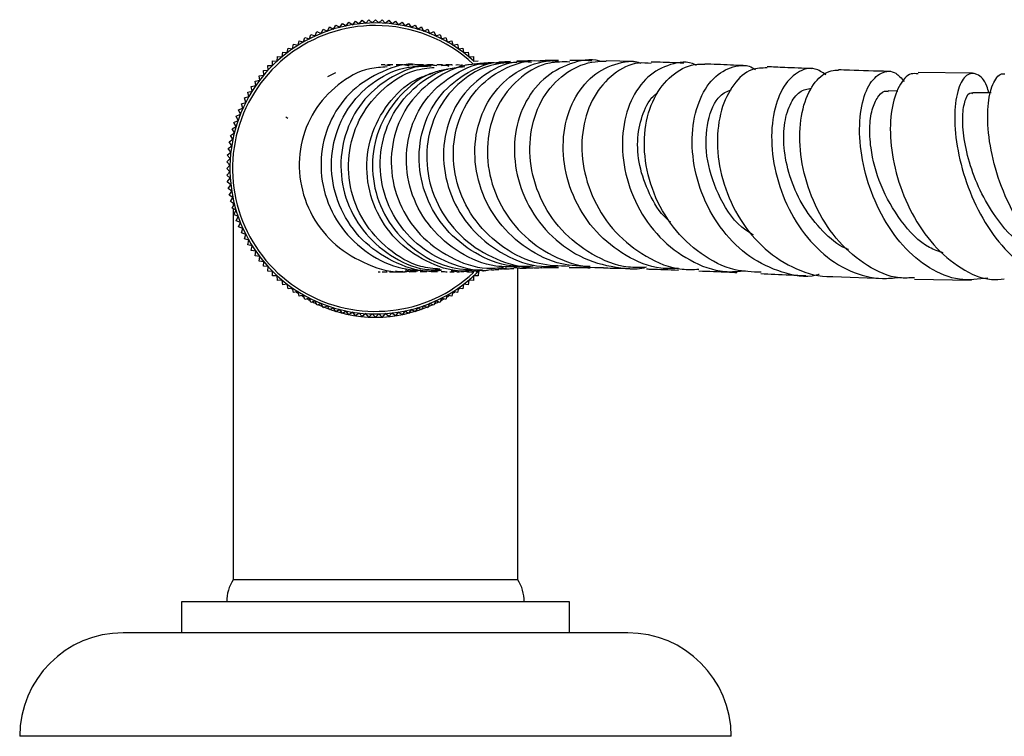
# Model space of a CAD drawing. Units: millimetres. Extents: x 3 to 2496, y 5 to 2495.
# Drawn here: x 856 to 932, y 1839 to 1895 of the extents above; entities that cross this region are included whole.
import ezdxf

# ---------------------------------------------------------------- set-up
doc = ezdxf.new("R2010")
doc.units = ezdxf.units.MM

msp = doc.modelspace()

# ---------------------------------------------------------------- linework, layer by layer
at = {"color": 7, "linetype": 'Continuous', "lineweight": 25}
for p, q in [((880.315, 1894.007), (880.505, 1894.309)), ((880.505, 1894.309), (880.807, 1894.12)), ((880.807, 1894.12), (881.011, 1894.413)), ((881.011, 1894.413), (881.304, 1894.21)), ((881.304, 1894.21), (881.52, 1894.494)), ((881.52, 1894.494), (881.804, 1894.277)), ((881.804, 1894.277), (882.033, 1894.551)), ((882.033, 1894.551), (882.307, 1894.323)), ((882.307, 1894.323), (882.548, 1894.586)), ((882.548, 1894.586), (882.812, 1894.345)), ((882.812, 1894.345), (883.064, 1894.598)), ((883.064, 1894.598), (883.316, 1894.345)), ((883.316, 1894.345), (883.58, 1894.586)), ((883.58, 1894.586), (883.821, 1894.323)), ((883.821, 1894.323), (884.095, 1894.551)), ((884.095, 1894.551), (884.324, 1894.277)), ((884.324, 1894.277), (884.608, 1894.494)), ((884.608, 1894.494), (884.824, 1894.21)), ((884.824, 1894.21), (885.117, 1894.413)), ((885.117, 1894.413), (885.321, 1894.12)), ((885.321, 1894.12), (885.623, 1894.309)), ((885.623, 1894.309), (885.813, 1894.007)), ((878.411, 1893.341), (878.544, 1893.672)), ((878.544, 1893.672), (878.876, 1893.539)), ((878.876, 1893.539), (879.023, 1893.864)), ((879.023, 1893.864), (879.348, 1893.717)), ((879.348, 1893.717), (879.51, 1894.035)), ((879.51, 1894.035), (879.828, 1893.873)), ((879.828, 1893.873), (880.005, 1894.183)), ((880.005, 1894.183), (880.315, 1894.007)), ((885.813, 1894.007), (886.123, 1894.183)), ((886.123, 1894.183), (886.3, 1893.873)), ((886.3, 1893.873), (886.618, 1894.035)), ((886.618, 1894.035), (886.78, 1893.717)), ((886.78, 1893.717), (887.105, 1893.864)), ((887.105, 1893.864), (887.252, 1893.539)), ((887.252, 1893.539), (887.584, 1893.672)), ((887.584, 1893.672), (887.717, 1893.341)), ((877.078, 1892.624), (877.166, 1892.97)), ((877.166, 1892.97), (877.512, 1892.883)), ((877.512, 1892.883), (877.615, 1893.225)), ((877.615, 1893.225), (877.956, 1893.122)), ((877.956, 1893.122), (878.074, 1893.459)), ((878.074, 1893.459), (878.411, 1893.341)), ((887.717, 1893.341), (888.054, 1893.459)), ((888.054, 1893.459), (888.172, 1893.122)), ((888.172, 1893.122), (888.513, 1893.225)), ((888.513, 1893.225), (888.616, 1892.883)), ((888.616, 1892.883), (888.962, 1892.97)), ((888.962, 1892.97), (889.05, 1892.624)), ((875.854, 1891.734), (875.894, 1892.089)), ((875.894, 1892.089), (876.249, 1892.049)), ((876.249, 1892.049), (876.304, 1892.401)), ((876.304, 1892.401), (876.657, 1892.346)), ((876.657, 1892.346), (876.729, 1892.695)), ((876.729, 1892.695), (877.078, 1892.624)), ((889.05, 1892.624), (889.399, 1892.695)), ((889.399, 1892.695), (889.471, 1892.346)), ((889.471, 1892.346), (889.824, 1892.401)), ((889.824, 1892.401), (889.879, 1892.049)), ((889.879, 1892.049), (890.234, 1892.089)), ((890.234, 1892.089), (890.274, 1891.734)), ((875.109, 1891.053), (875.117, 1891.41)), ((875.117, 1891.41), (875.474, 1891.402)), ((875.474, 1891.402), (875.498, 1891.758)), ((875.498, 1891.758), (875.854, 1891.734)), ((890.274, 1891.734), (890.63, 1891.758)), ((890.63, 1891.758), (890.654, 1891.402)), ((890.654, 1891.402), (891.011, 1891.41)), ((893.491, 1891.359), (892.605, 1891.318)), ((902.997, 1891.362), (900.887, 1891.408)), ((874.404, 1890.664), (874.76, 1890.688)), ((874.428, 1890.308), (874.404, 1890.664)), ((874.752, 1891.045), (875.109, 1891.053)), ((874.76, 1890.688), (874.752, 1891.045)), ((883.778, 1891.105), (883.494, 1891.102)), ((884.203, 1891.018), (883.775, 1891.088)), ((884.415, 1891.11), (884.006, 1891.107)), ((885.152, 1891.114), (884.67, 1891.111)), ((885.952, 1891.118), (885.441, 1891.116)), ((885.953, 1890.994), (886.887, 1891)), ((887.357, 1891.017), (886.773, 1890.996)), ((888.24, 1891.111), (887.804, 1891.115)), ((889.792, 1891.08), (889.702, 1891.081)), ((890.243, 1891.107), (890.028, 1891.094)), ((929.212, 1890.455), (925.003, 1890.527)), ((873.76, 1889.857), (874.113, 1889.913)), ((873.816, 1889.505), (873.76, 1889.857)), ((874.073, 1890.268), (874.428, 1890.308)), ((874.113, 1889.913), (874.073, 1890.268)), ((879.975, 1890.477), (879.344, 1890.18)), ((873.192, 1888.996), (873.538, 1889.083)), ((873.279, 1888.65), (873.192, 1888.996)), ((873.466, 1889.433), (873.816, 1889.505)), ((873.538, 1889.083), (873.466, 1889.433)), ((923.429, 1889.066), (922.694, 1889.086)), ((872.703, 1888.087), (873.04, 1888.205)), ((872.937, 1888.547), (873.279, 1888.65)), ((873.04, 1888.205), (872.937, 1888.547)), ((872.489, 1887.618), (872.821, 1887.75)), ((872.622, 1887.286), (872.489, 1887.618)), ((872.821, 1887.75), (872.703, 1888.087)), ((872.127, 1886.651), (872.445, 1886.814)), ((872.297, 1887.139), (872.622, 1887.286)), ((872.445, 1886.814), (872.297, 1887.139)), ((876.125, 1887.079), (876.299, 1886.979)), ((871.978, 1886.157), (872.289, 1886.333)), ((872.155, 1885.847), (871.978, 1886.157)), ((872.289, 1886.333), (872.127, 1886.651)), ((871.749, 1885.151), (872.042, 1885.354)), ((871.852, 1885.657), (872.155, 1885.847)), ((872.042, 1885.354), (871.852, 1885.657)), ((871.668, 1884.641), (871.952, 1884.858)), ((871.884, 1884.357), (871.668, 1884.641)), ((871.952, 1884.858), (871.749, 1885.151)), ((871.576, 1883.614), (871.839, 1883.855)), ((871.61, 1884.129), (871.884, 1884.357)), ((871.839, 1883.855), (871.61, 1884.129)), ((871.564, 1883.098), (871.816, 1883.35)), ((871.816, 1882.845), (871.564, 1883.098)), ((871.816, 1883.35), (871.576, 1883.614)), ((871.576, 1882.582), (871.816, 1882.845)), ((871.839, 1882.341), (871.576, 1882.582)), ((871.61, 1882.067), (871.839, 1882.341)), ((871.884, 1881.838), (871.61, 1882.067)), ((871.668, 1881.554), (871.884, 1881.838)), ((871.952, 1881.338), (871.668, 1881.554)), ((871.749, 1881.044), (871.952, 1881.338)), ((872.042, 1880.841), (871.749, 1881.044)), ((871.852, 1880.539), (872.042, 1880.841)), ((872.155, 1880.349), (871.852, 1880.539)), ((871.978, 1880.038), (872.155, 1880.349)), ((872.289, 1879.862), (871.978, 1880.038)), ((872.064, 1880.406), (872.064, 1880.189)), ((872.064, 1879.99), (872.064, 1851.298)), ((872.127, 1879.544), (872.289, 1879.862)), ((872.445, 1879.382), (872.127, 1879.544)), ((872.297, 1879.057), (872.445, 1879.382)), ((872.622, 1878.909), (872.297, 1879.057)), ((872.489, 1878.578), (872.622, 1878.909)), ((872.821, 1878.445), (872.489, 1878.578)), ((872.703, 1878.108), (872.821, 1878.445)), ((873.04, 1877.99), (872.703, 1878.108)), ((872.937, 1877.648), (873.04, 1877.99)), ((873.279, 1877.546), (872.937, 1877.648)), ((873.192, 1877.199), (873.279, 1877.546)), ((873.538, 1877.112), (873.192, 1877.199)), ((873.466, 1876.762), (873.538, 1877.112)), ((873.816, 1876.691), (873.466, 1876.762)), ((873.76, 1876.338), (873.816, 1876.691)), ((874.113, 1876.282), (873.76, 1876.338)), ((874.073, 1875.928), (874.113, 1876.282)), ((874.428, 1875.888), (874.073, 1875.928)), ((874.404, 1875.531), (874.428, 1875.888)), ((874.76, 1875.507), (874.404, 1875.531)), ((874.752, 1875.151), (874.76, 1875.507)), ((893.763, 1875.441), (894.243, 1875.401)), ((894.064, 1851.298), (894.064, 1875.416)), ((875.109, 1875.143), (874.752, 1875.151)), ((875.117, 1874.786), (875.109, 1875.143)), ((875.474, 1874.794), (875.117, 1874.786)), ((875.498, 1874.437), (875.474, 1874.794)), ((883.273, 1875.1), (883.424, 1875.101)), ((883.593, 1875.102), (883.961, 1875.106)), ((884.878, 1875.112), (885.351, 1875.116)), ((885.67, 1875.117), (886.198, 1875.119)), ((888.807, 1875.112), (889.141, 1875.105)), ((889.347, 1875.112), (888.914, 1875.178)), ((889.345, 1875.101), (889.558, 1875.097)), ((890.654, 1874.794), (890.63, 1874.437)), ((891.011, 1874.786), (890.654, 1874.794)), ((891.019, 1875.143), (891.011, 1874.786)), ((918.429, 1874.732), (922.413, 1874.596)), ((924.731, 1874.537), (929.128, 1874.454)), ((875.854, 1874.461), (875.498, 1874.437)), ((875.894, 1874.107), (875.854, 1874.461)), ((876.249, 1874.147), (875.894, 1874.107)), ((876.304, 1873.794), (876.249, 1874.147)), ((876.657, 1873.85), (876.304, 1873.794)), ((876.729, 1873.5), (876.657, 1873.85)), ((889.471, 1873.85), (889.399, 1873.5)), ((889.824, 1873.794), (889.471, 1873.85)), ((889.879, 1874.147), (889.824, 1873.794)), ((890.234, 1874.107), (889.879, 1874.147)), ((890.274, 1874.461), (890.234, 1874.107)), ((890.63, 1874.437), (890.274, 1874.461)), ((877.078, 1873.572), (876.729, 1873.5)), ((877.166, 1873.226), (877.078, 1873.572)), ((877.512, 1873.313), (877.166, 1873.226)), ((877.615, 1872.971), (877.512, 1873.313)), ((877.956, 1873.074), (877.615, 1872.971)), ((878.074, 1872.737), (877.956, 1873.074)), ((888.172, 1873.074), (888.054, 1872.737)), ((888.513, 1872.971), (888.172, 1873.074)), ((888.616, 1873.313), (888.513, 1872.971)), ((888.962, 1873.226), (888.616, 1873.313)), ((889.05, 1873.572), (888.962, 1873.226)), ((889.399, 1873.5), (889.05, 1873.572)), ((878.411, 1872.855), (878.074, 1872.737)), ((878.544, 1872.523), (878.411, 1872.855)), ((878.876, 1872.656), (878.544, 1872.523)), ((879.023, 1872.331), (878.876, 1872.656)), ((879.348, 1872.479), (879.023, 1872.331)), ((879.51, 1872.161), (879.348, 1872.479)), ((879.828, 1872.323), (879.51, 1872.161)), ((880.005, 1872.012), (879.828, 1872.323)), ((886.3, 1872.323), (886.123, 1872.012)), ((886.618, 1872.161), (886.3, 1872.323)), ((886.78, 1872.479), (886.618, 1872.161)), ((887.105, 1872.331), (886.78, 1872.479)), ((887.252, 1872.656), (887.105, 1872.331)), ((887.584, 1872.523), (887.252, 1872.656)), ((887.717, 1872.855), (887.584, 1872.523)), ((888.054, 1872.737), (887.717, 1872.855)), ((880.315, 1872.188), (880.005, 1872.012)), ((880.505, 1871.886), (880.315, 1872.188)), ((880.807, 1872.076), (880.505, 1871.886)), ((881.011, 1871.783), (880.807, 1872.076)), ((881.304, 1871.986), (881.011, 1871.783)), ((881.52, 1871.702), (881.304, 1871.986)), ((881.804, 1871.918), (881.52, 1871.702)), ((882.033, 1871.644), (881.804, 1871.918)), ((882.307, 1871.873), (882.033, 1871.644)), ((882.548, 1871.609), (882.307, 1871.873)), ((882.812, 1871.85), (882.548, 1871.609)), ((883.064, 1871.598), (882.812, 1871.85)), ((883.316, 1871.85), (883.064, 1871.598)), ((883.58, 1871.609), (883.316, 1871.85)), ((883.821, 1871.873), (883.58, 1871.609)), ((884.095, 1871.644), (883.821, 1871.873)), ((884.324, 1871.918), (884.095, 1871.644)), ((884.608, 1871.702), (884.324, 1871.918)), ((884.824, 1871.986), (884.608, 1871.702)), ((885.117, 1871.783), (884.824, 1871.986)), ((885.321, 1872.076), (885.117, 1871.783)), ((885.623, 1871.886), (885.321, 1872.076)), ((885.813, 1872.188), (885.623, 1871.886)), ((886.123, 1872.012), (885.813, 1872.188)), ((894.064, 1851.298), (872.064, 1851.298)), ((868.064, 1849.598), (868.064, 1847.198)), ((898.064, 1849.598), (868.064, 1849.598)), ((898.064, 1847.198), (898.064, 1849.598)), ((902.564, 1847.198), (863.564, 1847.198)), ((910.564, 1839.198), (855.564, 1839.198))]:
    msp.add_line(p, q, dxfattribs=at)
at = {"color": 7, "linetype": 'Continuous', "lineweight": 25, "flags": 128}
msp.add_lwpolyline([(930.645, 1888.941), (930.447, 1888.943), (929.202, 1888.95)], dxfattribs=at)
at = {"color": 7, "linetype": 'Continuous', "lineweight": 25}
for centre, radius, start, end in [((883.064, 1883.098), 11.25, 90, 314.04505), ((883.064, 1883.098), 11.25, 47.34228, 90), ((883.064, 1883.098), 11.05, 90, 313.30658), ((883.064, 1883.098), 11.05, 46.93318, 90), ((874.704, 1849.598), 3.14, 147.22092, 180), ((891.424, 1849.598), 3.14, 0, 32.77908), ((863.564, 1839.198), 8, 90, 180), ((902.564, 1839.198), 8, 0, 90)]:
    msp.add_arc(centre, radius, start, end, dxfattribs=at)
at = {"color": 8, "linetype": 'Continuous', "lineweight": 25}
for start_param, end_param in [(3.932547, 3.950282), (2.507592, 2.52256), (3.760625, 3.775593), (2.551312, 2.570248), (2.595258, 2.618019), (2.639438, 2.665846), (3.617339, 3.643747), (3.665166, 3.687927), (3.712937, 3.731873), (2.683859, 2.713704), (2.728526, 3.554659), (3.569481, 3.599326)]:
    msp.add_ellipse((883.064, 1883.098), major_axis=(0, 11.5), ratio=0.956522, start_param=start_param, end_param=end_param, dxfattribs=at)
at = {"color": 7, "linetype": 'Continuous', "lineweight": 25}
for points, knots in [([(886.266, 1891.118), (886.265, 1891.118), (885.375, 1891.268), (883.544, 1890.659), (881.21, 1889.263), (879.528, 1886.987), (878.732, 1884.265), (878.93, 1881.394), (880.109, 1878.734), (882.133, 1876.639), (884.67, 1875.304), (886.507, 1875.213), (887.373, 1875.169)], [0, 0, 0, 0, 0.00019, 0.112706, 0.225227, 0.337735, 0.450212, 0.562645, 0.675032, 0.787385, 0.899716, 1, 1, 1, 1]), ([(894.234, 1875.502), (893.607, 1875.484), (891.984, 1875.436), (889.517, 1876.494), (887.243, 1878.41), (885.776, 1880.988), (885.283, 1883.854), (885.807, 1886.653), (887.267, 1889.06), (889.456, 1890.659), (891.381, 1891.397), (892.435, 1891.264), (892.598, 1891.243)], [0, 0, 0, 0, 0.071455, 0.185039, 0.298778, 0.412576, 0.526321, 0.639915, 0.753298, 0.866459, 0.979425, 1, 1, 1, 1]), ([(895.256, 1875.536), (894.68, 1875.513), (893.117, 1875.452), (890.695, 1876.458), (888.393, 1878.317), (886.864, 1880.851), (886.277, 1883.693), (886.691, 1886.5), (888.041, 1888.942), (890.141, 1890.616), (892.102, 1891.414), (893.234, 1891.287), (893.484, 1891.258)], [0, 0, 0, 0, 0.065079, 0.176876, 0.288962, 0.401401, 0.514211, 0.627346, 0.74072, 0.854233, 0.967792, 1, 1, 1, 1]), ([(893.992, 1891.296), (893.311, 1891.264), (891.752, 1891.192), (889.583, 1889.917), (887.843, 1887.847), (886.948, 1885.194), (887.032, 1882.323), (888.109, 1879.584), (890.073, 1877.305), (892.701, 1875.839), (894.782, 1875.353), (895.85, 1875.437), (895.923, 1875.443)], [0, 0, 0, 0, 0.087218, 0.199516, 0.312007, 0.424762, 0.537802, 0.651094, 0.764568, 0.878133, 0.991683, 1, 1, 1, 1]), ([(895.112, 1891.293), (894.771, 1891.322), (893.573, 1891.427), (891.61, 1890.55), (889.647, 1888.79), (888.448, 1886.297), (888.186, 1883.46), (888.919, 1880.619), (890.58, 1878.117), (892.983, 1876.337), (895.332, 1875.434), (896.767, 1875.532), (897.209, 1875.563)], [0, 0, 0, 0, 0.045084, 0.158408, 0.271892, 0.385435, 0.498918, 0.612211, 0.725194, 0.837785, 0.949948, 1, 1, 1, 1]), ([(898.035, 1875.524), (897.252, 1875.55), (895.462, 1875.609), (892.896, 1876.872), (890.702, 1878.94), (889.331, 1881.601), (888.924, 1884.483), (889.506, 1887.233), (890.975, 1889.52), (893.118, 1890.993), (894.853, 1891.49), (895.74, 1891.418), (895.783, 1891.415)], [0, 0, 0, 0, 0.088341, 0.201733, 0.315315, 0.42896, 0.542537, 0.655924, 0.769033, 0.881812, 0.994261, 1, 1, 1, 1]), ([(899.655, 1875.517), (898.915, 1875.54), (897.188, 1875.594), (894.686, 1876.819), (892.495, 1878.844), (891.081, 1881.466), (890.589, 1884.327), (891.055, 1887.085), (892.4, 1889.406), (894.428, 1890.944), (896.163, 1891.485), (897.093, 1891.422), (897.202, 1891.414)], [0, 0, 0, 0, 0.083534, 0.194804, 0.306468, 0.418614, 0.531249, 0.644313, 0.757695, 0.87126, 0.984863, 1, 1, 1, 1]), ([(898.083, 1891.325), (897.56, 1891.334), (896.226, 1891.357), (894.266, 1890.274), (892.576, 1888.353), (891.667, 1885.787), (891.682, 1882.935), (892.657, 1880.138), (894.513, 1877.734), (897.055, 1876.067), (899.253, 1875.419), (900.477, 1875.437), (900.702, 1875.44)], [0, 0, 0, 0, 0.071921, 0.183615, 0.295593, 0.407947, 0.520711, 0.633852, 0.747277, 0.860852, 0.974427, 1, 1, 1, 1]), ([(900.456, 1891.368), (900.442, 1891.373), (899.685, 1891.643), (898.056, 1891.264), (895.979, 1890.155), (894.44, 1888.09), (893.695, 1885.47), (893.868, 1882.585), (894.973, 1879.801), (896.908, 1877.476), (899.474, 1875.849), (901.881, 1875.389), (903.406, 1875.292), (903.904, 1875.443), (903.943, 1875.454)], [0, 0, 0, 0, 0.0019449, 0.1067846, 0.2118869, 0.3171607, 0.4224795, 0.5276899, 0.6326346, 0.7371748, 0.8412201, 0.9447511, 0.9957293, 1, 1, 1, 1]), ([(895.115, 1891.409), (894.76, 1891.404), (894.319, 1891.397), (894.037, 1891.384), (893.982, 1891.381)], [0, 0, 0, 0, 0.805622, 1, 1, 1, 1]), ([(904.021, 1875.454), (903.549, 1875.437), (902.087, 1875.384), (899.735, 1876.373), (897.349, 1878.237), (895.68, 1880.793), (894.893, 1883.656), (895.048, 1886.485), (896.085, 1888.93), (897.832, 1890.663), (899.568, 1891.379), (900.61, 1891.384), (900.887, 1891.385)], [0, 0, 0, 0, 0.053941, 0.167217, 0.280757, 0.394427, 0.508065, 0.621495, 0.73456, 0.84716, 0.959269, 1, 1, 1, 1]), ([(897.203, 1891.433), (896.835, 1891.434), (896.281, 1891.436), (895.908, 1891.426), (895.784, 1891.423)], [0, 0, 0, 0, 0.665258, 1, 1, 1, 1]), ([(906.492, 1875.368), (906.035, 1875.351), (904.627, 1875.3), (902.357, 1876.272), (900.036, 1878.102), (898.371, 1880.618), (897.522, 1883.452), (897.557, 1886.281), (898.438, 1888.745), (900.02, 1890.568), (901.715, 1891.256), (902.946, 1891.447), (903.436, 1891.282), (903.579, 1891.234)], [0, 0, 0, 0, 0.0515678, 0.1589163, 0.2666576, 0.3749243, 0.4837741, 0.5931676, 0.7029798, 0.8130364, 0.9231504, 0.9775577, 1, 1, 1, 1]), ([(899.797, 1891.423), (899.413, 1891.428), (898.762, 1891.438), (898.277, 1891.436), (898.078, 1891.435)], [0, 0, 0, 0, 0.59054, 1, 1, 1, 1]), ([(904.376, 1891.201), (904.048, 1891.236), (903.017, 1891.345), (901.385, 1890.469), (899.848, 1888.731), (898.993, 1886.272), (898.971, 1883.455), (899.836, 1880.605), (901.536, 1878.058), (903.914, 1876.205), (906.214, 1875.23), (907.625, 1875.29), (908.061, 1875.309)], [0, 0, 0, 0, 0.051732, 0.162347, 0.273351, 0.384875, 0.496974, 0.609612, 0.722664, 0.835958, 0.949306, 1, 1, 1, 1]), ([(907.868, 1891.066), (907.843, 1891.08), (907.22, 1891.432), (905.827, 1891.22), (904.055, 1890.318), (902.713, 1888.419), (902.054, 1885.896), (902.202, 1883.023), (903.192, 1880.171), (904.951, 1877.676), (907.309, 1875.905), (909.663, 1875.006), (911.132, 1875.14), (911.671, 1875.19)], [0, 0, 0, 0, 0.004276, 0.108102, 0.212302, 0.316772, 0.421374, 0.525931, 0.630228, 0.734099, 0.83745, 0.940252, 1, 1, 1, 1]), ([(906.893, 1891.236), (906.704, 1891.244), (905.75, 1891.284), (904.99, 1891.304), (904.381, 1891.32)], [0, 0, 0, 0, 0.198998, 1, 1, 1, 1]), ([(883.965, 1890.945), (883.512, 1890.92), (882.146, 1890.848), (880.091, 1889.662), (878.201, 1887.616), (877.162, 1884.96), (877.107, 1882.086), (878.054, 1879.343), (879.901, 1877.043), (882.417, 1875.596), (884.484, 1874.975), (885.551, 1875.151), (885.662, 1875.169)], [0, 0, 0, 0, 0.057609, 0.173723, 0.289846, 0.405984, 0.522134, 0.638281, 0.754404, 0.870479, 0.986484, 1, 1, 1, 1]), ([(888.138, 1875.202), (887.938, 1875.173), (886.786, 1875.007), (884.663, 1875.681), (882.207, 1877.203), (880.436, 1879.539), (879.567, 1882.294), (879.695, 1885.154), (880.792, 1887.772), (882.713, 1889.779), (884.942, 1890.963), (886.472, 1890.998), (887.093, 1891.012)], [0, 0, 0, 0, 0.023601, 0.136013, 0.248397, 0.36077, 0.473145, 0.58554, 0.697975, 0.810469, 0.923026, 1, 1, 1, 1]), ([(887.798, 1891.041), (887.632, 1891.06), (886.564, 1891.181), (884.608, 1890.435), (882.365, 1888.831), (880.837, 1886.431), (880.228, 1883.644), (880.623, 1880.79), (881.979, 1878.211), (884.143, 1876.294), (886.346, 1875.247), (887.741, 1875.25), (888.175, 1875.25)], [0, 0, 0, 0, 0.021279, 0.137279, 0.25325, 0.369163, 0.485005, 0.600776, 0.716488, 0.83216, 0.947817, 1, 1, 1, 1]), ([(888.043, 1875.309), (887.549, 1875.357), (886.101, 1875.5), (883.968, 1876.794), (882.035, 1878.933), (880.977, 1881.64), (880.909, 1884.51), (881.831, 1887.223), (883.629, 1889.379), (885.683, 1890.7), (887.104, 1890.855), (887.612, 1890.91)], [0, 0, 0, 0, 0.0640696, 0.1880357, 0.3118774, 0.4356477, 0.5594091, 0.6832383, 0.8071645, 0.9311742, 1, 1, 1, 1]), ([(888.668, 1890.759), (888.308, 1890.697), (887.029, 1890.477), (885.164, 1889.095), (883.467, 1886.844), (882.698, 1884.069), (882.941, 1881.196), (884.179, 1878.555), (886.265, 1876.521), (888.777, 1875.292), (890.543, 1875.27), (891.334, 1875.26)], [0, 0, 0, 0, 0.0477727, 0.1693511, 0.2910123, 0.4127712, 0.5346343, 0.6566052, 0.7786844, 0.9008648, 1, 1, 1, 1]), ([(892.022, 1875.254), (892.017, 1875.253), (891.057, 1875.058), (889.052, 1875.592), (886.454, 1876.901), (884.491, 1879.128), (883.421, 1881.837), (883.364, 1884.724), (884.314, 1887.431), (886.151, 1889.554), (888.168, 1890.812), (889.527, 1890.932), (889.962, 1890.97)], [0, 0, 0, 0, 0.0006434, 0.1187243, 0.2369241, 0.3551403, 0.4732829, 0.5912968, 0.7091683, 0.8269106, 0.9445449, 1, 1, 1, 1]), ([(891.624, 1891.126), (891.261, 1891.149), (889.986, 1891.231), (887.899, 1890.318), (885.797, 1888.526), (884.479, 1886.017), (884.122, 1883.18), (884.784, 1880.355), (886.398, 1877.88), (888.778, 1876.139), (891.114, 1875.279), (892.534, 1875.408), (892.968, 1875.448)], [0, 0, 0, 0, 0.04474, 0.157476, 0.27029, 0.383203, 0.496244, 0.609445, 0.722819, 0.836342, 0.949949, 1, 1, 1, 1]), ([(885.681, 1890.996), (885.564, 1891.035), (885.238, 1891.144), (884.898, 1891.069), (884.679, 1891.02)], [0, 0, 0, 0, 0.3559846, 1, 1, 1, 1]), ([(886.769, 1891.119), (886.62, 1891.119), (886.452, 1891.12), (886.285, 1891.119), (886.266, 1891.119)], [0, 0, 0, 0, 0.886615, 1, 1, 1, 1]), ([(887.531, 1891.117), (887.422, 1891.118), (887.286, 1891.119), (887.117, 1891.119), (887.084, 1891.119)], [0, 0, 0, 0, 0.806695, 1, 1, 1, 1]), ([(888.168, 1891.059), (888.264, 1891.075), (888.462, 1891.109), (888.649, 1891.036), (888.745, 1890.999)], [0, 0, 0, 0, 0.486257, 1, 1, 1, 1]), ([(888.797, 1891.102), (888.73, 1891.105), (888.662, 1891.108), (888.513, 1891.109), (888.512, 1891.109)], [0, 0, 0, 0, 0.996155, 1, 1, 1, 1]), ([(889.013, 1891.084), (888.996, 1891.088), (888.907, 1891.115), (888.814, 1891.091), (888.739, 1891.071)], [0, 0, 0, 0, 0.190033, 1, 1, 1, 1]), ([(889.809, 1891.008), (889.638, 1891.064), (889.455, 1891.124), (889.274, 1891.085), (889.263, 1891.083)], [0, 0, 0, 0, 0.935572, 1, 1, 1, 1]), ([(891.335, 1891.221), (891.302, 1891.218), (891.121, 1891.202), (891.005, 1891.189), (890.91, 1891.178)], [0, 0, 0, 0, 0.1805601, 1, 1, 1, 1]), ([(891.343, 1891.175), (891.434, 1891.202), (891.573, 1891.242), (891.711, 1891.205), (891.759, 1891.192)], [0, 0, 0, 0, 0.656844, 1, 1, 1, 1]), ([(912.865, 1875.071), (912.19, 1875.096), (910.569, 1875.154), (908.17, 1876.399), (905.978, 1878.469), (904.464, 1881.145), (903.759, 1884.052), (903.896, 1886.836), (904.803, 1889.163), (906.31, 1890.696), (907.664, 1891.23), (908.404, 1891.159), (908.513, 1891.149)], [0, 0, 0, 0, 0.080429, 0.19333, 0.30646, 0.419686, 0.532813, 0.645662, 0.758037, 0.869774, 0.980835, 1, 1, 1, 1]), ([(917.372, 1874.911), (917.293, 1874.888), (916.359, 1874.607), (914.446, 1874.996), (911.941, 1876.138), (909.825, 1878.205), (908.312, 1880.821), (907.524, 1883.707), (907.505, 1886.505), (908.205, 1888.867), (909.483, 1890.519), (910.835, 1891.047), (911.858, 1891.097), (912.277, 1890.846), (912.435, 1890.752)], [0, 0, 0, 0, 0.009244, 0.108849, 0.208713, 0.308979, 0.409739, 0.510997, 0.612708, 0.714748, 0.816958, 0.919156, 0.969625, 1, 1, 1, 1]), ([(911.488, 1891.045), (911.156, 1891.06), (910.055, 1891.111), (909.148, 1891.146), (908.514, 1891.171)], [0, 0, 0, 0, 0.30135, 1, 1, 1, 1]), ([(913.347, 1890.868), (912.941, 1890.862), (911.987, 1890.846), (910.679, 1889.677), (909.704, 1887.695), (909.372, 1885.09), (909.788, 1882.212), (910.968, 1879.404), (912.838, 1877.001), (915.234, 1875.354), (917.202, 1874.727), (918.268, 1874.754), (918.429, 1874.757)], [0, 0, 0, 0, 0.082129, 0.192567, 0.303508, 0.415057, 0.52721, 0.639916, 0.753033, 0.866392, 0.979797, 1, 1, 1, 1]), ([(916.801, 1890.811), (916.078, 1890.84), (914.844, 1890.891), (913.784, 1890.94), (913.344, 1890.96)], [0, 0, 0, 0, 0.585069, 1, 1, 1, 1]), ([(917.884, 1890.347), (917.61, 1890.527), (916.889, 1890.999), (915.636, 1890.634), (914.455, 1889.388), (913.724, 1887.27), (913.611, 1884.595), (914.2, 1881.681), (915.486, 1878.896), (917.377, 1876.58), (919.701, 1875.037), (921.828, 1874.503), (923.081, 1874.63), (923.492, 1874.671)], [0, 0, 0, 0, 0.060806, 0.159683, 0.25891, 0.358368, 0.457941, 0.557455, 0.656759, 0.755702, 0.854183, 0.952136, 1, 1, 1, 1]), ([(924.731, 1874.654), (924.343, 1874.629), (923.097, 1874.549), (921.033, 1875.493), (918.826, 1877.322), (917.13, 1879.868), (916.084, 1882.743), (915.747, 1885.605), (916.091, 1888.098), (916.995, 1889.892), (918.026, 1890.667), (918.674, 1890.698), (918.865, 1890.707)], [0, 0, 0, 0, 0.051211, 0.1643695, 0.2777811, 0.391263, 0.5046234, 0.6176669, 0.7302256, 0.8421886, 0.9535373, 1, 1, 1, 1]), ([(922.732, 1890.595), (921.688, 1890.624), (920.332, 1890.662), (919.139, 1890.713), (918.865, 1890.725)], [0, 0, 0, 0, 0.770073, 1, 1, 1, 1]), ([(930.407, 1874.622), (929.671, 1874.529), (928.153, 1874.338), (925.853, 1875.285), (923.757, 1877.051), (922.073, 1879.511), (920.938, 1882.34), (920.42, 1885.202), (920.517, 1887.737), (921.144, 1889.638), (922.134, 1890.612), (923.166, 1890.704), (923.712, 1890.069), (923.92, 1889.827)], [0, 0, 0, 0, 0.087755, 0.181069, 0.27483, 0.36909, 0.463862, 0.559065, 0.654559, 0.750176, 0.845766, 0.94119, 1, 1, 1, 1]), ([(890.815, 1875.245), (890.46, 1875.203), (889.145, 1875.05), (886.904, 1875.837), (884.538, 1877.506), (882.917, 1879.943), (882.243, 1882.757), (882.589, 1885.631), (883.927, 1888.141), (885.683, 1889.873), (887.053, 1890.323), (887.531, 1890.48)], [0, 0, 0, 0, 0.046955, 0.173598, 0.300217, 0.426781, 0.553272, 0.679671, 0.80597, 0.932175, 1, 1, 1, 1]), ([(925.001, 1890.402), (924.821, 1890.425), (924.278, 1890.496), (923.486, 1889.544), (922.885, 1887.732), (922.797, 1885.227), (923.313, 1882.394), (924.45, 1879.564), (926.149, 1877.071), (928.281, 1875.304), (930.209, 1874.419), (931.339, 1874.529), (931.669, 1874.562)], [0, 0, 0, 0, 0.054657, 0.165212, 0.276158, 0.387638, 0.499741, 0.612463, 0.725695, 0.839275, 0.95301, 1, 1, 1, 1]), ([(930.482, 1888.942), (930.434, 1889.119), (930.214, 1889.92), (929.547, 1890.492), (928.73, 1890.463), (928.064, 1889.371), (927.762, 1887.431), (927.94, 1884.861), (928.666, 1881.992), (929.929, 1879.178), (931.652, 1876.782), (933.702, 1875.081), (935.531, 1874.495), (936.869, 1874.407), (937.435, 1874.648), (937.663, 1874.745)], [0, 0, 0, 0, 0.025269, 0.114626, 0.204402, 0.294533, 0.384966, 0.475596, 0.56628, 0.656869, 0.747188, 0.837095, 0.926492, 0.970456, 1, 1, 1, 1]), ([(939.332, 1874.629), (938.793, 1874.614), (937.518, 1874.58), (935.519, 1875.699), (933.559, 1877.654), (931.979, 1880.252), (930.898, 1883.121), (930.366, 1885.907), (930.364, 1888.27), (930.804, 1889.867), (931.334, 1890.458), (931.65, 1890.415), (931.7, 1890.409)], [0, 0, 0, 0, 0.082654, 0.1954, 0.308308, 0.421193, 0.533838, 0.646045, 0.757667, 0.868641, 0.978977, 1, 1, 1, 1]), ([(912.274, 1877.957), (911.966, 1878.148), (910.793, 1878.879), (909.433, 1881.118), (908.513, 1884.083), (908.649, 1886.836), (909.459, 1888.732), (910.277, 1889.078), (910.587, 1889.21)], [0, 0, 0, 0, 0.07128, 0.271878, 0.473291, 0.674993, 0.876558, 1, 1, 1, 1]), ([(919.627, 1876.837), (919.566, 1876.858), (918.828, 1877.112), (917.594, 1878.227), (916.112, 1880.05), (915.109, 1882.238), (914.602, 1884.456), (914.608, 1886.486), (915.049, 1888.09), (915.821, 1889.139), (916.454, 1889.246), (916.767, 1889.299)], [0, 0, 0, 0, 0.011233, 0.134401, 0.2581, 0.382163, 0.506495, 0.630877, 0.755167, 0.879172, 1, 1, 1, 1]), ([(926.954, 1876.573), (926.592, 1876.691), (925.364, 1877.089), (923.602, 1878.992), (922.014, 1881.764), (921.321, 1884.433), (921.234, 1886.452), (921.462, 1887.869), (921.938, 1888.755), (922.393, 1889.152), (922.651, 1889.056), (922.693, 1889.04)], [0, 0, 0, 0, 0.066886, 0.226876, 0.387571, 0.548716, 0.656577, 0.764312, 0.871795, 0.978971, 1, 1, 1, 1]), ([(935.192, 1876.188), (934.467, 1876.457), (932.929, 1877.03), (931.084, 1879.094), (929.745, 1881.39), (928.913, 1883.602), (928.48, 1885.675), (928.417, 1887.412), (928.663, 1888.526), (928.981, 1889.029), (929.173, 1888.914), (929.202, 1888.897)], [0, 0, 0, 0, 0.135921, 0.288516, 0.403734, 0.519203, 0.634671, 0.750038, 0.865078, 0.979738, 1, 1, 1, 1]), ([(905.882, 1878.936), (905.778, 1879.022), (905.069, 1879.603), (904.181, 1881.139), (903.397, 1883.308), (903.245, 1885.52), (903.699, 1887.396), (904.309, 1888.577), (904.794, 1888.874), (904.859, 1888.914)], [0, 0, 0, 0, 0.0322273, 0.2190866, 0.4065861, 0.5945044, 0.7826046, 0.9705385, 1, 1, 1, 1]), ([(892.023, 1875.251), (892.147, 1875.263), (892.305, 1875.279), (892.543, 1875.294), (892.593, 1875.297)], [0, 0, 0, 0, 0.788924, 1, 1, 1, 1]), ([(893.193, 1875.397), (893.054, 1875.349), (892.857, 1875.281), (892.655, 1875.316), (892.596, 1875.326)], [0, 0, 0, 0, 0.70698, 1, 1, 1, 1]), ([(892.974, 1875.322), (893.07, 1875.328), (893.287, 1875.344), (893.589, 1875.356), (893.756, 1875.363)], [0, 0, 0, 0, 0.447748, 1, 1, 1, 1]), ([(894.23, 1875.384), (894.239, 1875.385), (894.52, 1875.397), (894.892, 1875.406), (895.254, 1875.414)], [0, 0, 0, 0, 0.029737, 1, 1, 1, 1]), ([(895.924, 1875.425), (896.133, 1875.429), (896.515, 1875.436), (896.995, 1875.437), (897.212, 1875.437)], [0, 0, 0, 0, 0.546279, 1, 1, 1, 1]), ([(898.027, 1875.438), (898.335, 1875.437), (898.832, 1875.436), (899.422, 1875.428), (899.647, 1875.425)], [0, 0, 0, 0, 0.618931, 1, 1, 1, 1]), ([(900.702, 1875.408), (901.136, 1875.401), (901.752, 1875.391), (902.502, 1875.369), (902.723, 1875.363)], [0, 0, 0, 0, 0.705344, 1, 1, 1, 1]), ([(904.019, 1875.327), (904.133, 1875.324), (904.861, 1875.304), (905.745, 1875.27), (906.49, 1875.242)], [0, 0, 0, 0, 0.156983, 1, 1, 1, 1]), ([(884.157, 1875.107), (884.196, 1875.108), (884.302, 1875.109), (884.483, 1875.11), (884.597, 1875.111)], [0, 0, 0, 0, 0.372202, 1, 1, 1, 1]), ([(884.605, 1875.187), (884.786, 1875.142), (884.983, 1875.092), (885.173, 1875.144), (885.188, 1875.148)], [0, 0, 0, 0, 0.921468, 1, 1, 1, 1]), ([(886.546, 1875.241), (886.499, 1875.225), (886.12, 1875.095), (885.712, 1875.167), (885.355, 1875.231)], [0, 0, 0, 0, 0.123503, 1, 1, 1, 1]), ([(886.522, 1875.121), (886.532, 1875.121), (886.704, 1875.122), (886.878, 1875.122), (887.041, 1875.121)], [0, 0, 0, 0, 0.056002, 1, 1, 1, 1]), ([(887.368, 1875.122), (887.465, 1875.122), (887.642, 1875.122), (887.791, 1875.121), (887.858, 1875.121)], [0, 0, 0, 0, 0.549761, 1, 1, 1, 1]), ([(888.148, 1875.119), (888.313, 1875.119), (888.489, 1875.119), (888.596, 1875.116), (888.604, 1875.116)], [0, 0, 0, 0, 0.93205, 1, 1, 1, 1]), ([(890.258, 1875.203), (890.095, 1875.144), (889.892, 1875.071), (889.684, 1875.107), (889.643, 1875.114)], [0, 0, 0, 0, 0.801617, 1, 1, 1, 1]), ([(889.991, 1875.145), (890.123, 1875.121), (890.424, 1875.067), (890.713, 1875.17), (890.875, 1875.227)], [0, 0, 0, 0, 0.439398, 1, 1, 1, 1]), ([(890.44, 1875.099), (890.489, 1875.1), (890.551, 1875.1), (890.647, 1875.111), (890.668, 1875.113)], [0, 0, 0, 0, 0.782459, 1, 1, 1, 1]), ([(890.824, 1875.13), (890.898, 1875.138), (890.974, 1875.146), (891.107, 1875.16), (891.111, 1875.16)], [0, 0, 0, 0, 0.972745, 1, 1, 1, 1]), ([(891.328, 1875.183), (891.434, 1875.196), (891.543, 1875.21), (891.723, 1875.225), (891.728, 1875.226)], [0, 0, 0, 0, 0.974734, 1, 1, 1, 1]), ([(908.06, 1875.181), (908.812, 1875.15), (909.729, 1875.112), (910.8, 1875.063), (910.991, 1875.054)], [0, 0, 0, 0, 0.820944, 1, 1, 1, 1]), ([(912.856, 1874.969), (913.206, 1874.952), (914.282, 1874.903), (915.504, 1874.851), (916.328, 1874.816)], [0, 0, 0, 0, 0.3253, 1, 1, 1, 1])]:
    msp.add_open_spline(points, degree=3, knots=knots, dxfattribs=at)

doc.saveas('drawing.dxf')
